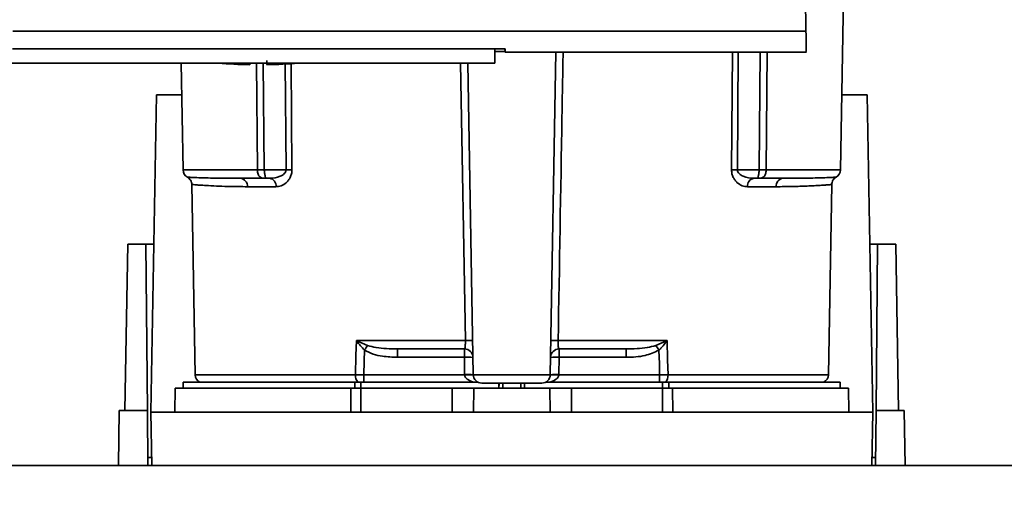
# Paper-space layout 'Blatt1' of a CAD drawing. Units: millimetres. Extents: x 0 to 6300, y 0 to 4455.
# Drawn here: x 1606 to 1722, y 972 to 1027 of the extents above; entities that cross this region are included whole.
import ezdxf

# ---------------------------------------------------------------- set-up
doc = ezdxf.new("R2010")
doc.units = ezdxf.units.MM
doc.layers.add('1', color=7, linetype='Continuous')
doc.styles.add('SLDTEXTSTYLE1', font='TXT', dxfattribs={"width": 0.605})
doc.dimstyles.new('SLDDIMSTYLE1', dxfattribs={"dimtxt": 52.5, "dimasz": 37.5, "dimexe": 0, "dimexo": 0.0625, "dimgap": 13.125, "dimtad": 1, "dimdec": 0, "dimrnd": 1e-09, "dimzin": 12, "dimdsep": 46, "dimtxsty": 'SLDTEXTSTYLE1', "dimsah": 1, "dimcen": 0.09, "dimadec": 0, "dimazin": 3, "dimtfac": 1, "dimtdec": 0, "dimtofl": 0, "dimtmove": 0, "dimatfit": 3, "dimfxl": 1, "dimfrac": 2, "dimtolj": 1, "dimtzin": 12, "dimarcsym": 0})

# ---------------------------------------------------------------- blocks, each defined once
blk = doc.blocks.new('_D_4')
at = {"layer": '1', "ltscale": 15}
for p, q in [((1963.92, 1370.02), (2344.92, 1370.02)), ((2329.92, 1370.02), (2329.92, 720.29)), ((1598.92, 720.29), (2344.92, 720.29))]:
    blk.add_line(p, q, dxfattribs=at)
for points in [[(2329.92, 1370.02), (2323.92, 1332.52), (2335.92, 1332.52)], [(2329.92, 720.29), (2335.92, 757.79), (2323.92, 757.79)]]:
    blk.add_solid(points, dxfattribs=at)
at = {"layer": '1', "ltscale": 15, "insert": (2262.24, 985), "char_height": 52.5, "attachment_point": 1, "rotation": 90, "style": 'SLDTEXTSTYLE1'}
blk.add_mtext('650', dxfattribs=at)

psp = doc.layouts.new('Blatt1')

# ---------------------------------------------------------------- linework, layer by layer
at = {"color": 7, "linetype": 'Continuous', "lineweight": 35, "ltscale": 15}
for p, q in [((1698.4, 1025.78), (1697.92, 1053.32)), ((1702.44, 1009.5), (1703.13, 1049.02)), ((1698.4, 1025.78), (1605.44, 1025.78)), ((1605.4, 1023.71), (1663.13, 1023.71)), ((1661.92, 1022.02), (1661.92, 1023.71)), ((1663.12, 1023.71), (1663.13, 1023.32)), ((1663.13, 1023.38), (1661.92, 1023.38)), ((1663.13, 1023.32), (1698.46, 1023.32)), ((1668.44, 985.5), (1669.1, 1023.32)), ((1689.68, 1009.5), (1689.78, 1023.32)), ((1690.37, 1009.5), (1690.46, 1023.32)), ((1692.92, 1009.5), (1693.05, 1023.32)), ((1693.85, 1023.32), (1693.73, 1009.5)), ((1604.25, 1022.02), (1661.92, 1022.02)), ((1625.18, 1022.02), (1625.4, 1009.5)), ((1633.22, 1021.83), (1633.22, 1022.02)), ((1634.11, 1009.5), (1634, 1022.02)), ((1634.8, 1022.02), (1634.91, 1009.5)), ((1637.38, 1022.02), (1637.47, 1009.5)), ((1638.07, 1022.02), (1638.16, 1009.5)), ((1658.48, 989.5), (1657.92, 1022.02)), ((1659.4, 985.5), (1658.76, 1022.02)), ((1621.62, 981.12), (1622.27, 1018.32)), ((1622.27, 1018.32), (1625.25, 1018.32)), ((1702.59, 1018.32), (1705.57, 1018.32)), ((1705.57, 1018.32), (1706.22, 981.12)), ((1634.11, 1009.5), (1625.4, 1009.5)), ((1637.47, 1009.5), (1634.91, 1009.5)), ((1690.37, 1009.5), (1692.92, 1009.5)), ((1693.73, 1009.5), (1702.44, 1009.5)), ((1626.42, 1007.79), (1626.81, 985.5)), ((1636.28, 1007.54), (1632.94, 1007.54)), ((1635.55, 1008.52), (1634.91, 1008.52)), ((1694.9, 1007.54), (1691.55, 1007.54)), ((1692.29, 1008.52), (1692.92, 1008.52)), ((1701.03, 985.5), (1701.42, 1007.79)), ((1618.58, 981.32), (1618.92, 1000.82)), ((1621.05, 1000.82), (1618.92, 1000.82)), ((1621.22, 981.32), (1621.05, 1000.82)), ((1621.05, 1000.82), (1621.96, 1000.82)), ((1705.87, 1000.82), (1706.78, 1000.82)), ((1706.78, 1000.82), (1706.61, 981.32)), ((1708.92, 1000.82), (1706.78, 1000.82)), ((1708.92, 1000.82), (1709.26, 981.32)), ((1645.71, 989.5), (1658.48, 989.5)), ((1645.77, 989.47), (1647.03, 988.93)), ((1669.36, 989.5), (1682.12, 989.5)), ((1680.8, 988.93), (1682.06, 989.47)), ((1650.51, 988.52), (1650.51, 987.55)), ((1658.37, 987.55), (1658.37, 988.52)), ((1669.47, 988.52), (1669.47, 987.55)), ((1677.32, 988.52), (1677.32, 987.55)), ((1650.51, 987.55), (1658.37, 987.55)), ((1658.37, 987.55), (1658.4, 985.52)), ((1669.44, 985.52), (1669.47, 987.55)), ((1669.47, 987.55), (1677.32, 987.55)), ((1625.42, 984.62), (1625.42, 983.92)), ((1625.42, 984.62), (1645.52, 984.62)), ((1645.6, 985.5), (1626.81, 985.5)), ((1646.23, 984.62), (1645.52, 984.62)), ((1645.52, 983.92), (1645.52, 984.62)), ((1646.23, 984.62), (1659.97, 984.62)), ((1646.23, 984.62), (1646.23, 983.92)), ((1658.4, 985.48), (1646.59, 985.48)), ((1668.44, 985.5), (1659.4, 985.5)), ((1662.43, 984.52), (1662.4, 983.92)), ((1662.4, 983.92), (1662.42, 984.52)), ((1662.87, 984.52), (1662.86, 983.92)), ((1664.98, 983.92), (1664.97, 984.52)), ((1665.43, 983.92), (1665.4, 984.52)), ((1665.42, 984.52), (1665.43, 983.92)), ((1667.87, 984.62), (1681.6, 984.62)), ((1681.25, 985.48), (1669.43, 985.48)), ((1681.25, 984.62), (1681.25, 985.48)), ((1682.32, 984.62), (1681.6, 984.62)), ((1681.6, 983.92), (1681.6, 984.62)), ((1701.03, 985.5), (1682.24, 985.5)), ((1682.32, 984.62), (1702.42, 984.62)), ((1682.32, 984.62), (1682.32, 983.92)), ((1702.42, 983.92), (1702.42, 984.62)), ((1624.47, 983.92), (1624.42, 981.12)), ((1624.47, 983.92), (1645.06, 983.92)), ((1645.04, 981.12), (1645.06, 983.92)), ((1646.23, 983.92), (1646.23, 981.12)), ((1646.23, 983.92), (1656.92, 983.92)), ((1656.92, 981.12), (1656.92, 983.92)), ((1656.92, 983.92), (1659.47, 983.92)), ((1659.47, 983.92), (1659.42, 981.12)), ((1659.47, 983.92), (1668.37, 983.92)), ((1668.42, 981.12), (1668.37, 983.92)), ((1668.37, 983.92), (1670.92, 983.92)), ((1670.92, 981.12), (1670.92, 983.92)), ((1670.92, 983.92), (1681.6, 983.92)), ((1681.6, 981.12), (1681.6, 983.92)), ((1682.77, 983.92), (1682.8, 981.12)), ((1682.77, 983.92), (1703.37, 983.92)), ((1703.42, 981.12), (1703.37, 983.92)), ((1617.81, 974.87), (1617.92, 981.32)), ((1621.22, 981.32), (1617.92, 981.32)), ((1621.28, 974.87), (1621.22, 981.32)), ((1621.62, 981.12), (1621.73, 974.87)), ((1706.22, 981.12), (1621.62, 981.12)), ((1706.11, 974.87), (1706.22, 981.12)), ((1706.61, 981.32), (1706.56, 974.87)), ((1709.92, 981.32), (1706.61, 981.32)), ((1710.03, 974.87), (1709.92, 981.32)), ((1780.67, 974.87), (1508.92, 974.87))]:
    psp.add_line(p, q, dxfattribs=at)
at = {"color": 7, "linetype": 'Continuous', "lineweight": 35, "ltscale": 15, "flags": 128}
for points in [[(1645.6, 985.5), (1645.66, 987.74), (1645.71, 989.5)], [(1682.12, 989.5), (1682.19, 987.26), (1682.24, 985.5)], [(1646.59, 985.48), (1646.63, 987.11), (1646.66, 988.38)], [(1681.17, 988.38), (1681.22, 986.76), (1681.25, 985.48)]]:
    psp.add_lwpolyline(points, dxfattribs=at)
at = {"color": 7, "linetype": 'Continuous', "lineweight": 35, "ltscale": 225}
for centre, radius, start, end in [((1634.22, 1077.57), 55.75, 265.1454, 268.9727), ((1634.22, 1077.57), 55.75, 271.028, 274.8546), ((1626.4, 1009.52), 1, 181, 240.6238), ((1637.81, 965.63), 43.87, 89.5518, 90.4482), ((1690.02, 965.63), 43.87, 89.5518, 90.4482), ((1701.44, 1009.52), 1, 299.3607, 359), ((1632.02, 1007.6), 0.922, 355.9486, 84.1629), ((1635.4, 1007.64), 0.894, 353.4845, 80.2549), ((1692.44, 1007.64), 0.894, 99.7451, 186.5155), ((1695.82, 1007.6), 0.922, 95.8371, 184.0514), ((1643.8, 990.83), 2.4, 324.7334, 325.5495), ((1658.9, 976.12), 13.39, 88.1734, 91.8266), ((1668.93, 976.12), 13.39, 88.1734, 91.8266), ((1658.37, 987.52), 1, 1, 90), ((1669.47, 987.52), 1, 90, 179), ((1648.68, 966.91), 38.95, 33.4577, 34.433), ((1658.74, 980.37), 7.19, 85.0122, 92.9884), ((1669.1, 980.37), 7.19, 87.0116, 94.9878), ((1658.78, 978.34), 7.19, 85.0122, 92.9884), ((1669.06, 978.34), 7.19, 87.0116, 94.9878), ((1627.81, 985.52), 1, 181, 244.1581), ((1646.91, 985.43), 1.31, 176.8217, 218.1927), ((1658.9, 978.31), 7.19, 86.0129, 93.9871), ((1660.4, 985.52), 1, 181, 270), ((1667.44, 985.52), 1, 270, 359), ((1668.94, 978.31), 7.19, 86.0129, 93.9871), ((1680.93, 985.43), 1.31, 321.8075, 3.1783), ((1700.03, 985.52), 1, 295.8419, 359)]:
    psp.add_arc(centre, radius, start, end, dxfattribs=at)
at = {"color": 7, "linetype": 'Continuous', "lineweight": 35, "ltscale": 15}
for points, knots in [([(1698.44, 1023.47), (1698.44, 1023.43), (1698.44, 1023.28), (1698.43, 1024.02), (1698.41, 1025.19), (1698.4, 1025.78)], [0, 0, 0, 0, 0.168246, 0.584285, 1, 1, 1, 1]), ([(1663.13, 1023.71), (1663.13, 1023.53), (1663.13, 1023.3), (1663.13, 1023.34), (1663.13, 1023.35)], [0, 0, 0, 0, 0.778005, 1, 1, 1, 1]), ([(1669.94, 1023.32), (1669.89, 1020.81), (1669.7, 1009.54), (1669.51, 998.26), (1669.36, 989.5)], [0, 0, 0, 0, 0.222713, 1, 1, 1, 1]), ([(1635.22, 1022.32), (1635.22, 1022.2), (1635.22, 1021.97), (1635.22, 1021.83), (1635.22, 1021.84), (1635.22, 1021.85)], [0, 0, 0, 0, 0.414057, 0.829198, 1, 1, 1, 1]), ([(1632.11, 1008.52), (1631.17, 1008.52), (1629.28, 1008.53), (1627.57, 1008.58), (1626.53, 1008.62), (1626.06, 1008.64), (1625.83, 1008.65), (1625.91, 1008.65), (1625.91, 1008.65)], [0, 0, 0, 0, 0.250863, 0.500931, 0.67164, 0.838007, 0.999928, 1, 1, 1, 1]), ([(1625.91, 1008.65), (1625.98, 1008.6), (1626.13, 1008.5), (1626.29, 1008.29), (1626.4, 1008.05), (1626.41, 1007.88), (1626.42, 1007.79)], [0, 0, 0, 0, 0.245724, 0.5, 0.754276, 1, 1, 1, 1]), ([(1634.91, 1009.5), (1634.84, 1009.5), (1634.68, 1009.5), (1634.46, 1009.5), (1634.26, 1009.5), (1634.16, 1009.5), (1634.11, 1009.5)], [0, 0, 0, 0, 0.250763, 0.501741, 0.750529, 1, 1, 1, 1]), ([(1634.91, 1008.52), (1634.86, 1008.52), (1634.75, 1008.52), (1634.59, 1008.56), (1634.44, 1008.64), (1634.32, 1008.75), (1634.22, 1008.91), (1634.15, 1009.1), (1634.11, 1009.31), (1634.11, 1009.44), (1634.11, 1009.5)], [0, 0, 0, 0, 0.101926, 0.214198, 0.325969, 0.462422, 0.577471, 0.74729, 0.889688, 1, 1, 1, 1]), ([(1634.91, 1009.5), (1634.92, 1009.45), (1634.92, 1009.32), (1634.95, 1009.12), (1634.99, 1008.93), (1635.03, 1008.76), (1635.04, 1008.64), (1635.04, 1008.56), (1635, 1008.52), (1634.94, 1008.52), (1634.91, 1008.52)], [0, 0, 0, 0, 0.103556, 0.243246, 0.382817, 0.528184, 0.667826, 0.781465, 0.895624, 1, 1, 1, 1]), ([(1637.47, 1009.5), (1637.47, 1009.46), (1637.46, 1009.38), (1637.4, 1009.22), (1637.2, 1008.97), (1636.57, 1008.61), (1635.97, 1008.56), (1635.55, 1008.52)], [0, 0, 0, 0, 0.045641, 0.094011, 0.199226, 0.445736, 1, 1, 1, 1]), ([(1638.16, 1009.5), (1638.15, 1009.35), (1638.13, 1009.04), (1637.97, 1008.63), (1637.75, 1008.28), (1637.41, 1007.91), (1636.9, 1007.6), (1636.49, 1007.56), (1636.28, 1007.54)], [0, 0, 0, 0, 0.12367, 0.253174, 0.374159, 0.504042, 0.752317, 1, 1, 1, 1]), ([(1691.55, 1007.54), (1691.35, 1007.56), (1690.93, 1007.6), (1690.43, 1007.91), (1690.08, 1008.28), (1689.87, 1008.63), (1689.71, 1009.04), (1689.69, 1009.35), (1689.68, 1009.5)], [0, 0, 0, 0, 0.247706, 0.496048, 0.625521, 0.746805, 0.876246, 1, 1, 1, 1]), ([(1692.29, 1008.52), (1691.87, 1008.56), (1691.27, 1008.61), (1690.64, 1008.97), (1690.43, 1009.22), (1690.37, 1009.38), (1690.37, 1009.46), (1690.37, 1009.5)], [0, 0, 0, 0, 0.554369, 0.800743, 0.906018, 0.954429, 1, 1, 1, 1]), ([(1692.92, 1009.5), (1692.92, 1009.44), (1692.91, 1009.3), (1692.88, 1009.1), (1692.84, 1008.91), (1692.81, 1008.75), (1692.79, 1008.64), (1692.8, 1008.56), (1692.84, 1008.52), (1692.9, 1008.52), (1692.92, 1008.52)], [0, 0, 0, 0, 0.112956, 0.262477, 0.402037, 0.535552, 0.671191, 0.783064, 0.896403, 1, 1, 1, 1]), ([(1692.92, 1009.5), (1693, 1009.5), (1693.16, 1009.5), (1693.38, 1009.5), (1693.58, 1009.5), (1693.68, 1009.5), (1693.73, 1009.5)], [0, 0, 0, 0, 0.249472, 0.498259, 0.749237, 1, 1, 1, 1]), ([(1693.73, 1009.5), (1693.73, 1009.45), (1693.73, 1009.32), (1693.7, 1009.12), (1693.63, 1008.93), (1693.53, 1008.76), (1693.4, 1008.64), (1693.25, 1008.56), (1693.09, 1008.52), (1692.98, 1008.52), (1692.92, 1008.52)], [0, 0, 0, 0, 0.103663, 0.243096, 0.388788, 0.528877, 0.669181, 0.782801, 0.89666, 1, 1, 1, 1]), ([(1701.93, 1008.65), (1701.93, 1008.65), (1701.98, 1008.65), (1701.79, 1008.64), (1701.3, 1008.62), (1700.26, 1008.58), (1698.55, 1008.53), (1696.67, 1008.52), (1695.72, 1008.52)], [0, 0, 0, 0, 0.000061, 0.161986, 0.328355, 0.499063, 0.749135, 1, 1, 1, 1]), ([(1701.42, 1007.79), (1701.43, 1007.88), (1701.44, 1008.05), (1701.55, 1008.29), (1701.71, 1008.5), (1701.86, 1008.6), (1701.93, 1008.65)], [0, 0, 0, 0, 0.245724, 0.5, 0.754276, 1, 1, 1, 1]), ([(1632.94, 1007.54), (1632.58, 1007.54), (1631.75, 1007.54), (1630.52, 1007.57), (1629.21, 1007.61), (1628.15, 1007.67), (1627.4, 1007.72), (1626.92, 1007.75), (1626.61, 1007.78), (1626.46, 1007.79), (1626.4, 1007.8), (1626.42, 1007.79), (1626.42, 1007.79)], [0, 0, 0, 0, 0.088118, 0.200825, 0.338118, 0.499993, 0.615478, 0.723217, 0.82321, 0.915456, 0.999956, 1, 1, 1, 1]), ([(1632.11, 1008.52), (1632.6, 1008.52), (1633.48, 1008.52), (1634.47, 1008.52), (1634.91, 1008.52)], [0, 0, 0, 0, 0.5599831, 1, 1, 1, 1]), ([(1695.72, 1008.52), (1695.23, 1008.52), (1694.36, 1008.52), (1693.36, 1008.52), (1692.92, 1008.52)], [0, 0, 0, 0, 0.559949, 1, 1, 1, 1]), ([(1701.42, 1007.79), (1701.42, 1007.79), (1701.44, 1007.8), (1701.38, 1007.79), (1701.29, 1007.78), (1701.09, 1007.76), (1700.79, 1007.74), (1700.35, 1007.71), (1699.74, 1007.67), (1699.01, 1007.63), (1698.29, 1007.6), (1697.58, 1007.58), (1696.81, 1007.56), (1695.87, 1007.54), (1695.21, 1007.54), (1694.9, 1007.54)], [0, 0, 0, 0, 0.000044, 0.068307, 0.142594, 0.222905, 0.30924, 0.401598, 0.499981, 0.615018, 0.698356, 0.74999, 0.840472, 0.923808, 1, 1, 1, 1]), ([(1645.71, 989.5), (1645.72, 989.5), (1645.75, 989.49), (1645.77, 989.48), (1645.77, 989.47)], [0, 0, 0, 0, 0.560003, 1, 1, 1, 1]), ([(1645.76, 989.44), (1645.75, 989.45), (1645.73, 989.47), (1645.72, 989.49), (1645.71, 989.5), (1645.71, 989.5)], [0, 0, 0, 0, 0.501038, 0.938166, 1, 1, 1, 1]), ([(1646.66, 988.38), (1646.5, 988.55), (1646.28, 988.78), (1645.99, 989.14), (1645.85, 989.32), (1645.76, 989.44)], [0, 0, 0, 0, 0.495575, 0.669863, 1, 1, 1, 1]), ([(1658.37, 988.52), (1658.39, 988.53), (1658.42, 988.56), (1658.46, 988.75), (1658.47, 988.95), (1658.48, 989.12), (1658.48, 989.31), (1658.48, 989.44), (1658.48, 989.5)], [0, 0, 0, 0, 0.253529, 0.504105, 0.631326, 0.756153, 0.878923, 1, 1, 1, 1]), ([(1669.47, 988.52), (1669.45, 988.53), (1669.41, 988.56), (1669.38, 988.75), (1669.36, 988.95), (1669.36, 989.12), (1669.35, 989.31), (1669.36, 989.44), (1669.36, 989.5)], [0, 0, 0, 0, 0.253529, 0.504105, 0.631365, 0.756204, 0.878962, 1, 1, 1, 1]), ([(1682.08, 989.44), (1681.94, 989.26), (1681.73, 988.98), (1681.45, 988.67), (1681.3, 988.51), (1681.24, 988.45), (1681.2, 988.41), (1681.19, 988.4), (1681.18, 988.39), (1681.17, 988.38), (1681.17, 988.38), (1681.17, 988.38), (1681.17, 988.38), (1681.17, 988.38), (1681.17, 988.38)], [0, 0, 0, 0, 0.503923, 0.772163, 0.891188, 0.946896, 0.973791, 0.986998, 0.99674, 0.99918, 0.999792, 0.999947, 0.999986, 1, 1, 1, 1]), ([(1682.06, 989.47), (1682.07, 989.48), (1682.09, 989.49), (1682.12, 989.5), (1682.12, 989.5)], [0, 0, 0, 0, 0.559997, 1, 1, 1, 1]), ([(1682.06, 989.47), (1682.07, 989.47), (1682.07, 989.46), (1682.08, 989.45), (1682.08, 989.44)], [0, 0, 0, 0, 0.56, 1, 1, 1, 1]), ([(1682.12, 989.5), (1682.12, 989.49), (1682.1, 989.47), (1682.09, 989.45), (1682.08, 989.44)], [0, 0, 0, 0, 0.5598212, 1, 1, 1, 1]), ([(1646.66, 988.38), (1647, 988.21), (1647.66, 987.87), (1648.97, 987.61), (1649.93, 987.57), (1650.51, 987.55)], [0, 0, 0, 0, 0.279576, 0.559718, 1, 1, 1, 1]), ([(1647.03, 988.93), (1647.36, 988.84), (1648.08, 988.64), (1649.26, 988.54), (1650.09, 988.53), (1650.51, 988.52)], [0, 0, 0, 0, 0.290827, 0.63693, 1, 1, 1, 1]), ([(1650.51, 988.52), (1651.95, 988.52), (1654.51, 988.52), (1657.19, 988.52), (1658.37, 988.52)], [0, 0, 0, 0, 0.559938, 1, 1, 1, 1]), ([(1669.47, 988.52), (1670.97, 988.52), (1673.65, 988.52), (1676.2, 988.52), (1677.32, 988.52)], [0, 0, 0, 0, 0.559938, 1, 1, 1, 1]), ([(1680.8, 988.93), (1680.47, 988.84), (1679.75, 988.64), (1678.58, 988.54), (1677.75, 988.53), (1677.32, 988.52)], [0, 0, 0, 0, 0.290826, 0.636953, 1, 1, 1, 1]), ([(1677.32, 987.55), (1678.08, 987.57), (1679.42, 987.59), (1680.64, 988.14), (1681.17, 988.38)], [0, 0, 0, 0, 0.560949, 1, 1, 1, 1]), ([(1658.4, 985.52), (1658.4, 985.51), (1658.4, 985.5), (1658.4, 985.49), (1658.4, 985.48)], [0, 0, 0, 0, 0.56, 1, 1, 1, 1]), ([(1669.43, 985.48), (1669.44, 985.49), (1669.44, 985.5), (1669.44, 985.51), (1669.44, 985.52)], [0, 0, 0, 0, 0.56, 1, 1, 1, 1]), ([(1646.59, 985.48), (1646.41, 985.49), (1646.07, 985.49), (1645.76, 985.5), (1645.6, 985.5)], [0, 0, 0, 0, 0.50004, 1, 1, 1, 1]), ([(1659.53, 984.62), (1659.27, 984.7), (1658.89, 984.81), (1658.54, 985.12), (1658.43, 985.33), (1658.41, 985.43), (1658.4, 985.48)], [0, 0, 0, 0, 0.561767, 0.798765, 0.904707, 1, 1, 1, 1]), ([(1669.43, 985.48), (1669.43, 985.43), (1669.41, 985.33), (1669.29, 985.12), (1668.95, 984.81), (1668.57, 984.7), (1668.31, 984.62)], [0, 0, 0, 0, 0.095253, 0.201185, 0.438167, 1, 1, 1, 1]), ([(1682.24, 985.5), (1682.08, 985.5), (1681.77, 985.49), (1681.42, 985.49), (1681.25, 985.48)], [0, 0, 0, 0, 0.49996, 1, 1, 1, 1]), ([(1621.71, 975.82), (1621.64, 975.82), (1621.49, 975.82), (1621.31, 975.82), (1621.29, 975.82), (1621.27, 975.82)], [0, 0, 0, 0, 0.2917578, 0.5801819, 1, 1, 1, 1]), ([(1706.13, 975.82), (1706.2, 975.82), (1706.35, 975.82), (1706.52, 975.82), (1706.55, 975.82), (1706.57, 975.82)], [0, 0, 0, 0, 0.291758, 0.580182, 1, 1, 1, 1])]:
    psp.add_open_spline(points, degree=3, knots=knots, dxfattribs=at)
for points in [[(1647.03, 988.93), (1646.98, 988.85), (1646.87, 988.69), (1646.73, 988.49), (1646.66, 988.38)], [(1646.59, 985.48), (1646.59, 985.39), (1646.59, 985.21), (1646.59, 984.97), (1646.59, 984.76), (1646.59, 984.66), (1646.59, 984.62)], [(1667.44, 984.52), (1667.38, 984.52), (1667.28, 984.52), (1666.46, 984.52), (1665.3, 984.52), (1663.92, 984.52), (1662.54, 984.52), (1661.37, 984.52), (1660.56, 984.52), (1660.45, 984.52), (1660.4, 984.52)], [(1646.23, 983.92), (1646.03, 983.92), (1645.62, 983.92), (1645.25, 983.92), (1645.06, 983.92)], [(1682.77, 983.92), (1682.59, 983.92), (1682.22, 983.92), (1681.81, 983.92), (1681.6, 983.92)]]:
    psp.add_open_spline(points, degree=3, dxfattribs=at)

# ---------------------------------------------------------------- dimensions: what is measured, and where the dimension line sits
at = {"layer": '1', "ltscale": 15}
dim = psp.add_linear_dim(base=(2329.92, 720.29), p1=(1948.92, 1370.02), p2=(1583.92, 720.29), angle=90, dimstyle='SLDDIMSTYLE1', dxfattribs=at)
dim.commit()
dim.dimension.update_dxf_attribs({"geometry": '_D_4', "text_midpoint": (2329.92, 1045.15), "dimtype": 160})

doc.saveas('drawing.dxf')
